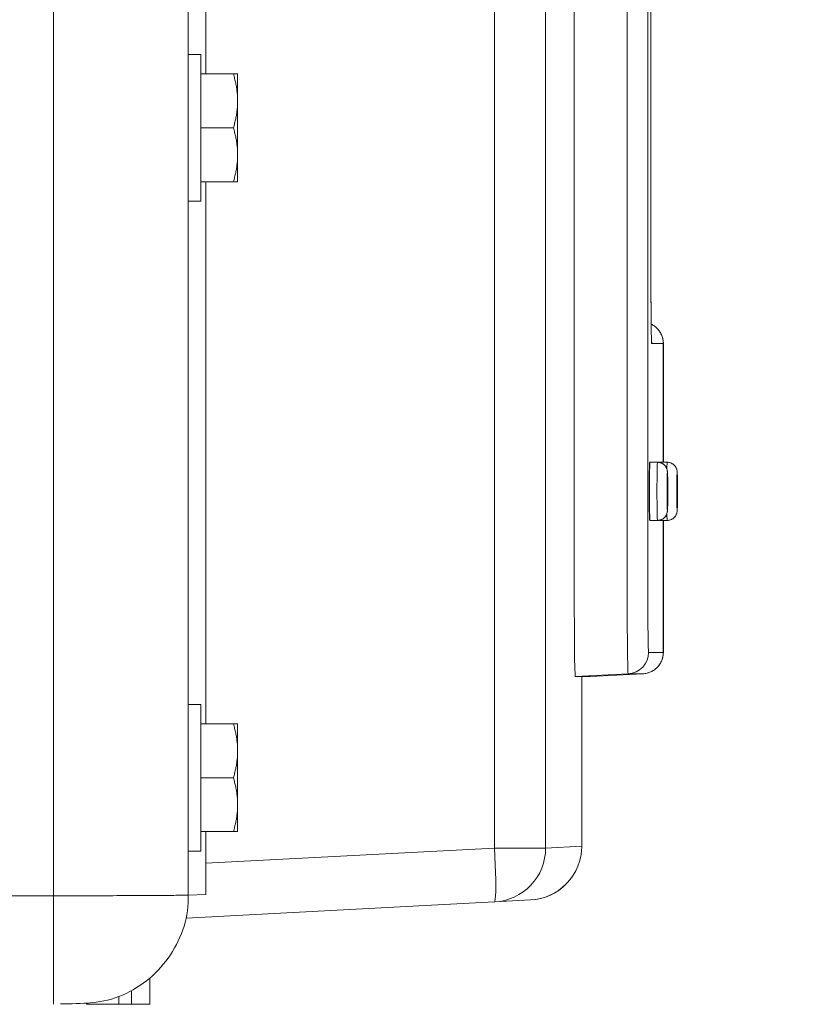
# Model space of a CAD drawing. Units: inches. Extents: x -184 to 187, y 0 to 226.
# Drawn here: x -109 to -105, y 50 to 54 of the extents above; entities that cross this region are included whole.
import ezdxf

# ---------------------------------------------------------------- set-up
doc = ezdxf.new("R2010")
doc.units = ezdxf.units.IN
doc.header["$MEASUREMENT"] = 0
doc.header["$PDMODE"] = 2
doc.header["$PDSIZE"] = 0.03
doc.layers.add('Unnamed [1]', color=7, linetype='Continuous', lineweight=0)
doc.styles.add('CK_TEXT_STYLE_0001', font='times.ttf', dxfattribs={"width": 0.75, "height": 4})
doc.styles.add('CK_TEXT_STYLE_0002', font='txt', dxfattribs={"width": 0.75, "height": 4})
doc.dimstyles.new('KEYCREATOR_DIMSTYLE', dxfattribs={"dimtxt": 4, "dimasz": 4, "dimexe": 1, "dimexo": 0.25, "dimgap": 1, "dimtad": 0, "dimtih": 1, "dimtoh": 1, "dimdec": 3, "dimzin": 4, "dimdsep": 46, "dimlunit": 3, "dimtxsty": 'CK_TEXT_STYLE_0001', "dimsah": 1, "dimcen": 0, "dimadec": 0, "dimazin": 0, "dimtfac": 1, "dimtdec": 3, "dimtofl": 0, "dimtmove": 0, "dimatfit": 3, "dimfxl": 1, "dimtolj": 1, "dimtzin": 0, "dimarcsym": 0})

# ---------------------------------------------------------------- blocks, each defined once
blk = doc.blocks.new('*D3')
at = {"layer": 'Defpoints', "color": 0}
for p in [(-145.1189, 99.6033), (-108.2728, 0), (-88.2667, 0)]:
    blk.add_point(p, dxfattribs=at)
at = {"layer": 'Unnamed [1]', "color": 18, "lineweight": -2, "true_color": 0x000000}
for p, q in [((-144.1189, 99.6033), (-87.2667, 99.6033)), ((-88.2667, 95.6033), (-88.2667, 54.669)), ((-88.2667, 4), (-88.2667, 42.1809)), ((-107.2728, 0), (-87.2667, 0))]:
    blk.add_line(p, q, dxfattribs=at)
at = {"layer": 'Unnamed [1]', "color": 18, "true_color": 0x000000}
for points in [[(-87.6001, 95.6033), (-88.9334, 95.6033), (-88.2667, 99.6033)], [(-88.9334, 4), (-87.6001, 4), (-88.2667, 0)]]:
    blk.add_solid(points, dxfattribs=at)
at = {"layer": 'Unnamed [1]', "color": 18, "lineweight": 0, "true_color": 0x000000, "insert": (-88.2667, 48.425), "char_height": 4, "attachment_point": 5, "line_spacing_factor": 0.96, "style": 'CK_TEXT_STYLE_0002'}
blk.add_mtext('\\A1;101"\\P{OAH}', dxfattribs=at)

msp = doc.modelspace()

# ---------------------------------------------------------------- linework, layer by layer
at = {"layer": 'Unnamed [1]', "color": 18, "linetype": 'Continuous', "lineweight": 0, "true_color": 0x000000}
for p, q in [((-106.674002, 50.2845161), (-106.674002, 94.2921338)), ((-106.4370996, 50.2845161), (-106.4370996, 94.2921338)), ((-106.3048064, 64.6618732), (-106.3048064, 51.5978732)), ((-106.0594517, 51.5978732), (-106.0594517, 64.6618732)), ((-105.9636448, 64.6618732), (-105.9636448, 51.5978732)), ((-108.7208254, 58.6958864), (-108.7208254, 50.0635691)), ((-105.9486261, 52.9708732), (-105.9486261, 55.6048691)), ((-105.9486206, 52.9708732), (-105.9486206, 55.6048688)), ((-108.0360174, 53.9664543), (-108.0960188, 53.9664543)), ((-108.0960183, 53.6264543), (-108.0960183, 53.9664543)), ((-108.0360183, 53.9664543), (-108.0360183, 53.6264543)), ((-107.885755, 53.8764543), (-108.0360183, 53.8764543)), ((-107.8660183, 53.7514543), (-107.8660183, 53.8764543)), ((-107.8660183, 53.5014543), (-107.8660183, 53.7514543)), ((-108.0960183, 53.2864543), (-108.0960183, 53.6264543)), ((-107.885755, 53.6264543), (-108.0360183, 53.6264543)), ((-108.0360183, 53.6264543), (-108.0360183, 53.2864543)), ((-107.8660183, 53.3764543), (-107.8660183, 53.5014543)), ((-107.885755, 53.3764543), (-108.0360183, 53.3764543)), ((-108.0960188, 53.2864543), (-108.0360174, 53.2864543)), ((-105.9486261, 52.9708732), (-105.9486206, 52.9708732)), ((-105.8910535, 52.6259767), (-105.9450144, 52.6259767)), ((-105.8910535, 52.07487), (-105.8910535, 52.6259767)), ((-105.8910535, 52.6259767), (-105.8909226, 52.6259767)), ((-105.8909226, 52.07487), (-105.8909226, 52.6259767)), ((-105.9530465, 52.0748685), (-105.9180504, 52.0748685)), ((-105.90793, 52.0748685), (-105.872934, 52.0748685)), ((-105.9180504, 51.8048686), (-105.9530465, 51.8048686)), ((-105.872934, 51.8048686), (-105.90793, 51.8048686)), ((-105.8910535, 51.1927697), (-105.8910535, 51.80487)), ((-105.8909226, 51.1927697), (-105.8909226, 51.80487)), ((-105.8749177, 51.8048686), (-105.8909203, 51.8048686)), ((-105.9594026, 51.1927697), (-105.8910535, 51.1927697)), ((-105.8910535, 51.1927697), (-105.8909226, 51.1927697)), ((-106.0541638, 51.0929067), (-106.299384, 51.0800546)), ((-106.299384, 51.0800546), (-106.2311281, 51.0800546)), ((-106.2697898, 51.0800546), (-106.2697898, 50.2932845)), ((-106.2311281, 51.0800546), (-106.2321663, 51.0800546)), ((-106.2309972, 51.0800546), (-106.2311543, 51.0800546)), ((-106.2309972, 51.0800614), (-105.9858407, 51.0929067)), ((-106.2309972, 51.0800546), (-105.9857098, 51.0929067)), ((-105.9858407, 51.0929067), (-106.2309972, 51.0800614)), ((-105.9858407, 51.0929067), (-106.0541638, 51.0929067)), ((-105.9857098, 51.0929067), (-105.9858408, 51.0929067)), ((-108.0360251, 50.9507333), (-108.0960264, 50.9507333)), ((-108.0960254, 50.6107333), (-108.0960254, 50.9507333)), ((-108.0360254, 50.9507333), (-108.0360254, 50.6107333)), ((-107.8857621, 50.8607333), (-108.0360254, 50.8607333)), ((-107.8660254, 50.7357333), (-107.8660254, 50.8607333)), ((-107.8660254, 50.4857333), (-107.8660254, 50.7357333)), ((-108.0960254, 50.2707333), (-108.0960254, 50.6107333)), ((-107.8857621, 50.6107333), (-108.0360254, 50.6107333)), ((-108.0360254, 50.6107333), (-108.0360254, 50.2707333)), ((-107.8660254, 50.3607333), (-107.8660254, 50.4857333)), ((-107.8857621, 50.3607333), (-108.0360254, 50.3607333)), ((-108.0130202, 50.0687437), (-108.0130202, 50.3607333)), ((-108.0960264, 50.2707333), (-108.0360251, 50.2707333)), ((-108.0130188, 50.2143412), (-106.674002, 50.2845161)), ((-106.5066429, 50.2845161), (-106.674002, 50.2845161)), ((-106.4370996, 50.2845161), (-106.5066429, 50.2845161)), ((-106.2697352, 50.2932873), (-106.4370996, 50.2845161)), ((-106.2697899, 50.2844863), (-106.2699184, 50.2844863)), ((-106.2697899, 50.2844863), (-106.2699174, 50.2844863)), ((-106.2697899, 50.2932845), (-106.2697899, 50.2844863)), ((-106.2697629, 50.2928591), (-106.2697625, 50.2932845)), ((-108.7208254, 50.0635691), (-108.7208253, 49.5600687)), ((-108.1046768, 49.9598803), (-106.674002, 50.0348587)), ((-108.0956134, 50.0658561), (-108.0130202, 50.0687437)), ((-106.6739938, 50.0348599), (-106.6745712, 50.0348289)), ((-106.6739938, 50.0348599), (-106.6745712, 50.0348289)), ((-106.5066922, 50.0436271), (-106.674002, 50.0348587)), ((-106.674002, 50.0348587), (-106.6725791, 50.0349374)), ((-108.272816, 49.6820682), (-108.272816, 49.5600338)), ((-108.357816, 49.6228299), (-108.357816, 49.5600338)), ((-108.357811, 49.622831), (-108.357811, 49.5600338)), ((-108.417816, 49.5600338), (-108.417816, 49.5951177)), ((-108.5678396, 49.5649375), (-108.5678396, 49.5596011)), ((-108.5678161, 49.5600338), (-108.5678243, 49.5649383)), ((-108.5678161, 49.5600338), (-108.5678161, 49.564939)), ((-108.357816, 49.5600338), (-108.417816, 49.5600338)), ((-108.357811, 49.5600338), (-108.272816, 49.5600338))]:
    msp.add_line(p, q, dxfattribs=at)
at = {"layer": 'Unnamed [1]', "color": 18, "linetype": 'Continuous', "lineweight": 0, "true_color": 0x000000, "extrusion": (1.22465e-16, 0, -1)}
for p, q in [((-105.9459264, 52.6394276), (-105.9450145, 52.6259767)), ((-105.9082384, 52.0738093), (-105.9079291, 52.0748686)), ((-105.9079291, 51.8048686), (-105.9082386, 51.8059289))]:
    msp.add_line(p, q, dxfattribs=at)
at = {"layer": 'Unnamed [1]', "color": 18, "linetype": 'Continuous', "lineweight": 0}
for points in [[(-108.0129897, 58.9596543), (-108.0129919, 58.5686403), (-108.012994, 58.1776262), (-108.012996, 57.7866119), (-108.012998, 57.3955974), (-108.0129999, 57.0045828), (-108.0130017, 56.6135678), (-108.0130034, 56.2225526), (-108.0130051, 55.8315371), (-108.0130066, 55.4405213), (-108.0130079, 55.0495051), (-108.0130092, 54.6584886), (-108.0130103, 54.2674716), (-108.0130113, 53.8764543)], [(-108.0956336, 50.0663151), (-108.095633, 50.246117), (-108.0956325, 50.4259189), (-108.095632, 50.6057207), (-108.0956315, 50.7855226), (-108.095631, 50.9653245), (-108.0956305, 51.1451263), (-108.0956301, 51.3249282), (-108.0956296, 51.5047301), (-108.0956291, 51.6845319), (-108.0956287, 51.8643338), (-108.0956282, 52.0441357), (-108.0956278, 52.2239375), (-108.0956273, 52.4037394), (-108.0956269, 52.5835413), (-108.0956265, 52.7633431), (-108.0956261, 52.943145), (-108.0956256, 53.1229469), (-108.0956252, 53.3027487), (-108.0956248, 53.4825506), (-108.0956244, 53.6623525), (-108.095624, 53.8421543), (-108.0956236, 54.0219562), (-108.0956232, 54.2017581)], [(-107.885755, 53.8764543), (-107.8841831, 53.8710387), (-107.8826731, 53.8656693), (-107.8812256, 53.8603421), (-107.8798409, 53.8550535), (-107.8785195, 53.8497994), (-107.8772618, 53.8445761), (-107.8760683, 53.8393798), (-107.8749393, 53.8342066), (-107.8738754, 53.8290528), (-107.872877, 53.8239143), (-107.8719445, 53.8187876), (-107.8710783, 53.8136686), (-107.870279, 53.8085536), (-107.8695468, 53.8034387), (-107.8688823, 53.7983201), (-107.8682859, 53.793194), (-107.867758, 53.7880565), (-107.867299, 53.7829039), (-107.8669095, 53.7777322), (-107.8665899, 53.7725376), (-107.8663405, 53.7673164), (-107.8661618, 53.7620647), (-107.8660542, 53.7567785), (-107.8660183, 53.7514543)], [(-107.8660183, 53.7514543), (-107.8660542, 53.74613), (-107.8661618, 53.7408439), (-107.8663405, 53.7355921), (-107.8665899, 53.7303709), (-107.8669095, 53.7251763), (-107.867299, 53.7200047), (-107.867758, 53.714852), (-107.8682859, 53.7097145), (-107.8688823, 53.7045884), (-107.8695468, 53.6994699), (-107.870279, 53.694355), (-107.8710783, 53.68924), (-107.8719445, 53.684121), (-107.872877, 53.6789942), (-107.8738754, 53.6738558), (-107.8749393, 53.6687019), (-107.8760683, 53.6635287), (-107.8772618, 53.6583324), (-107.8785195, 53.6531091), (-107.8798409, 53.6478551), (-107.8812256, 53.6425664), (-107.8826731, 53.6372392), (-107.8841831, 53.6318698), (-107.885755, 53.6264543)], [(-107.885755, 53.6264543), (-107.8841831, 53.6210387), (-107.8826731, 53.6156693), (-107.8812256, 53.6103421), (-107.8798409, 53.6050535), (-107.8785195, 53.5997994), (-107.8772618, 53.5945761), (-107.8760683, 53.5893798), (-107.8749393, 53.5842066), (-107.8738754, 53.5790528), (-107.872877, 53.5739143), (-107.8719445, 53.5687876), (-107.8710783, 53.5636686), (-107.870279, 53.5585536), (-107.8695468, 53.5534387), (-107.8688823, 53.5483201), (-107.8682859, 53.543194), (-107.867758, 53.5380565), (-107.867299, 53.5329039), (-107.8669095, 53.5277322), (-107.8665899, 53.5225376), (-107.8663405, 53.5173164), (-107.8661618, 53.5120647), (-107.8660542, 53.5067785), (-107.8660183, 53.5014543)], [(-107.8660183, 53.5014543), (-107.8660542, 53.49613), (-107.8661618, 53.4908439), (-107.8663405, 53.4855921), (-107.8665899, 53.4803709), (-107.8669095, 53.4751763), (-107.867299, 53.4700047), (-107.867758, 53.464852), (-107.8682859, 53.4597145), (-107.8688823, 53.4545884), (-107.8695468, 53.4494699), (-107.870279, 53.444355), (-107.8710783, 53.43924), (-107.8719445, 53.434121), (-107.872877, 53.4289942), (-107.8738754, 53.4238558), (-107.8749393, 53.4187019), (-107.8760683, 53.4135287), (-107.8772618, 53.4083324), (-107.8785195, 53.4031091), (-107.8798409, 53.3978551), (-107.8812256, 53.3925664), (-107.8826731, 53.3872392), (-107.8841831, 53.3818698), (-107.885755, 53.3764543)], [(-107.8857621, 50.8607333), (-107.8841902, 50.8553178), (-107.8826802, 50.8499484), (-107.8812327, 50.8446212), (-107.879848, 50.8393325), (-107.8785266, 50.8340785), (-107.8772689, 50.8288552), (-107.8760754, 50.8236589), (-107.8749464, 50.8184857), (-107.8738826, 50.8133318), (-107.8728841, 50.8081934), (-107.8719516, 50.8030666), (-107.8710854, 50.7979477), (-107.8702861, 50.7928326), (-107.8695539, 50.7877178), (-107.8688894, 50.7825992), (-107.868293, 50.7774731), (-107.8677651, 50.7723356), (-107.8673061, 50.7671829), (-107.8669166, 50.7620113), (-107.866597, 50.7568167), (-107.8663476, 50.7515955), (-107.8661689, 50.7463437), (-107.8660613, 50.7410576), (-107.8660254, 50.7357333)], [(-107.8660254, 50.7357333), (-107.8660613, 50.7304091), (-107.8661689, 50.725123), (-107.8663476, 50.7198712), (-107.866597, 50.71465), (-107.8669166, 50.7094554), (-107.8673061, 50.7042838), (-107.8677651, 50.6991311), (-107.868293, 50.6939936), (-107.8688894, 50.6888675), (-107.8695539, 50.6837489), (-107.8702861, 50.6786341), (-107.8710854, 50.673519), (-107.8719516, 50.6684001), (-107.8728841, 50.6632733), (-107.8738826, 50.6581349), (-107.8749464, 50.652981), (-107.8760754, 50.6478078), (-107.8772689, 50.6426115), (-107.8785266, 50.6373882), (-107.879848, 50.6321342), (-107.8812327, 50.6268455), (-107.8826802, 50.6215183), (-107.8841902, 50.6161489), (-107.8857621, 50.6107333)], [(-107.8857621, 50.6107333), (-107.8841902, 50.6053178), (-107.8826802, 50.5999484), (-107.8812327, 50.5946212), (-107.879848, 50.5893325), (-107.8785266, 50.5840785), (-107.8772689, 50.5788552), (-107.8760754, 50.5736589), (-107.8749464, 50.5684857), (-107.8738826, 50.5633318), (-107.8728841, 50.5581934), (-107.8719516, 50.5530666), (-107.8710854, 50.5479477), (-107.8702861, 50.5428326), (-107.8695539, 50.5377178), (-107.8688894, 50.5325992), (-107.868293, 50.5274731), (-107.8677651, 50.5223356), (-107.8673061, 50.5171829), (-107.8669166, 50.5120113), (-107.866597, 50.5068167), (-107.8663476, 50.5015955), (-107.8661689, 50.4963437), (-107.8660613, 50.4910576), (-107.8660254, 50.4857333)], [(-107.8660254, 50.4857333), (-107.8660613, 50.4804091), (-107.8661689, 50.475123), (-107.8663476, 50.4698712), (-107.866597, 50.46465), (-107.8669166, 50.4594554), (-107.8673061, 50.4542838), (-107.8677651, 50.4491311), (-107.868293, 50.4439936), (-107.8688894, 50.4388675), (-107.8695539, 50.4337489), (-107.8702861, 50.4286341), (-107.8710854, 50.423519), (-107.8719516, 50.4184001), (-107.8728841, 50.4132733), (-107.8738826, 50.4081349), (-107.8749464, 50.402981), (-107.8760754, 50.3978078), (-107.8772689, 50.3926115), (-107.8785266, 50.3873882), (-107.879848, 50.3821342), (-107.8812327, 50.3768455), (-107.8826802, 50.3715183), (-107.8841902, 50.3661489), (-107.8857621, 50.3607333)], [(-108.9688013, 50.0635768), (-108.8448145, 50.0635712), (-108.7208254, 50.0635691)], [(-108.0956336, 50.0663151), (-108.0966219, 50.0662357), (-108.098322, 50.0661554), (-108.1007242, 50.0660745), (-108.1038187, 50.0659931), (-108.1075959, 50.0659112), (-108.1120461, 50.0658291), (-108.1171595, 50.0657467), (-108.1229264, 50.0656643), (-108.1293372, 50.065582), (-108.1363822, 50.0654998), (-108.1440516, 50.0654179), (-108.1523357, 50.0653365), (-108.1612249, 50.0652555), (-108.1707095, 50.0651752), (-108.1807797, 50.0650956), (-108.1914259, 50.0650169), (-108.2026383, 50.0649392), (-108.2144072, 50.0648626), (-108.226721, 50.0647872), (-108.2395593, 50.0647127), (-108.2529, 50.0646388), (-108.2667209, 50.0645654), (-108.2809996, 50.0644919), (-108.2957141, 50.0644183), (-108.310842, 50.0643442), (-108.3263611, 50.0642692), (-108.3422492, 50.0641932), (-108.358484, 50.0641158), (-108.3750434, 50.0640368), (-108.391905, 50.0639558), (-108.4090467, 50.0638725), (-108.4264462, 50.0637868), (-108.4440813, 50.0636982), (-108.4619298, 50.0636065), (-108.4799693, 50.0635115), (-108.4981778, 50.0634127), (-108.5165038, 50.0633249), (-108.5349044, 50.0632616), (-108.5533697, 50.063221), (-108.5718896, 50.0632012), (-108.5904543, 50.0632004), (-108.6090538, 50.0632166), (-108.6276781, 50.0632481), (-108.6463174, 50.063293), (-108.6649617, 50.0633494), (-108.6836011, 50.0634154), (-108.7022257, 50.0634893), (-108.7208254, 50.0635691)], [(-108.0956336, 50.0663151), (-108.0952885, 50.0480482), (-108.0957625, 50.0298057), (-108.0970366, 50.0116102), (-108.0990918, 49.993484), (-108.1019094, 49.9754497), (-108.1054704, 49.9575296), (-108.1097559, 49.9397462), (-108.1147471, 49.922122), (-108.1204249, 49.9046793), (-108.1267705, 49.8874407), (-108.1337651, 49.8704286), (-108.1413896, 49.8536654), (-108.1496253, 49.8371736), (-108.1584532, 49.8209756), (-108.1678544, 49.8050939), (-108.1778099, 49.7895508), (-108.188301, 49.7743689), (-108.1993087, 49.7595707), (-108.2108142, 49.7451784), (-108.2227984, 49.7312146), (-108.2352425, 49.7177018), (-108.2481276, 49.7046624), (-108.2614349, 49.6921187), (-108.2751453, 49.6800933), (-108.2892886, 49.668564), (-108.3038886, 49.6575118), (-108.3189181, 49.6469644), (-108.3343497, 49.6369493), (-108.3501561, 49.6274943), (-108.36631, 49.6186268), (-108.3827841, 49.6103745), (-108.3995511, 49.602765), (-108.4165836, 49.5958259), (-108.4338543, 49.5895848), (-108.451336, 49.5840693), (-108.4690012, 49.5793069), (-108.4868244, 49.5753082), (-108.504786, 49.5720144), (-108.5228683, 49.5693499), (-108.5410535, 49.5672389), (-108.5593238, 49.5656056), (-108.5776615, 49.5643742), (-108.5960487, 49.5634691), (-108.6144677, 49.5628143), (-108.6329007, 49.5623341), (-108.6513299, 49.5619529), (-108.6697374, 49.5615947), (-108.6881056, 49.5611838)]]:
    msp.add_lwpolyline(points, dxfattribs=at)
at = {"layer": 'Unnamed [1]', "color": 18, "linetype": 'Continuous', "lineweight": 0, "true_color": 0x000000}
for points in [[(-105.9450144, 52.6259767), (-105.9451577, 52.6262483), (-105.9453004, 52.6270589), (-105.9454421, 52.6284026), (-105.9455828, 52.6302734), (-105.9457223, 52.6326653), (-105.9458604, 52.6355723), (-105.9459971, 52.6389884), (-105.9461321, 52.6429076), (-105.9462653, 52.6473238), (-105.9463965, 52.6522312), (-105.9465257, 52.6576236), (-105.9466525, 52.6634951), (-105.946777, 52.6698397), (-105.9468989, 52.6766514), (-105.9470181, 52.6839242), (-105.9471345, 52.6916521), (-105.9472478, 52.6998291), (-105.947358, 52.7084492), (-105.9474648, 52.7175063), (-105.9475682, 52.7269946), (-105.9476676, 52.7368668), (-105.9477624, 52.7470703), (-105.9478527, 52.7575906), (-105.9479383, 52.7684132), (-105.9480192, 52.7795236), (-105.9480954, 52.7909074), (-105.9481667, 52.80255), (-105.9482332, 52.814437), (-105.9482947, 52.8265539), (-105.9483511, 52.8388863), (-105.9484025, 52.8514196), (-105.9484488, 52.8641394), (-105.9484898, 52.8770311), (-105.9485256, 52.8900804), (-105.948556, 52.9032728), (-105.9485811, 52.9165936), (-105.9486007, 52.9300286), (-105.9486147, 52.9435632), (-105.9486232, 52.9571829), (-105.9486261, 52.9708732)], [(-105.9459401, 52.6383657), (-105.9458372, 52.6374317), (-105.9457731, 52.6369048), (-105.9457437, 52.6367875), (-105.9457454, 52.6370825), (-105.9457743, 52.6377925), (-105.9458267, 52.6389201), (-105.9458986, 52.640468), (-105.9459863, 52.6424389), (-105.9460861, 52.6448353), (-105.946194, 52.6476599), (-105.9463062, 52.6509155), (-105.9464191, 52.6546046), (-105.9465293, 52.6587266), (-105.9466365, 52.6632677), (-105.9467406, 52.6682109), (-105.946842, 52.673539), (-105.9469406, 52.679235), (-105.9470367, 52.6852818), (-105.9471304, 52.6916624), (-105.9472218, 52.6983595), (-105.9473111, 52.7053562), (-105.9473984, 52.7126354), (-105.9474838, 52.72018), (-105.9475675, 52.7279728), (-105.947649, 52.7360197), (-105.9477275, 52.7443301), (-105.9478031, 52.7528926), (-105.9478758, 52.761696), (-105.9479453, 52.7707289), (-105.9480118, 52.7799799), (-105.9480751, 52.7894377), (-105.9481352, 52.799091), (-105.9481921, 52.8089284), (-105.9482457, 52.8189387), (-105.9482959, 52.8291103), (-105.9483427, 52.8394321), (-105.9483861, 52.8498926), (-105.9484259, 52.8604805), (-105.9484622, 52.8711845), (-105.9484949, 52.8819933), (-105.948524, 52.8928955), (-105.9485493, 52.9038797), (-105.9485709, 52.9149346), (-105.9485886, 52.926049), (-105.9486025, 52.9372113), (-105.9486125, 52.9484104), (-105.9486186, 52.9596348), (-105.9486206, 52.9708732)], [(-105.9530458, 52.0748686), (-105.9534896, 52.0747479), (-105.9538638, 52.0743805), (-105.9541753, 52.0737579), (-105.9544309, 52.0728718), (-105.9546376, 52.0717138), (-105.9548022, 52.0702754), (-105.9549317, 52.0685483), (-105.955033, 52.0665242), (-105.9551129, 52.0641945), (-105.9551784, 52.061551), (-105.9552363, 52.0585852), (-105.9552936, 52.0552888), (-105.9553558, 52.0516574), (-105.9554234, 52.0477033), (-105.9554954, 52.0434426), (-105.9555709, 52.0388917), (-105.955649, 52.0340668), (-105.9557287, 52.0289841), (-105.9558091, 52.02366), (-105.9558894, 52.0181106), (-105.9559685, 52.0123522), (-105.9560456, 52.0064012), (-105.9561197, 52.0002737), (-105.9561899, 51.993986), (-105.9562553, 51.9875544), (-105.956315, 51.9809951), (-105.9563681, 51.9743244), (-105.9564135, 51.9675586), (-105.9564505, 51.9607138), (-105.956478, 51.9538064), (-105.9564952, 51.9468527), (-105.9565012, 51.9398688)], [(-105.9555195, 51.9398686), (-105.955472, 51.9662058), (-105.9553312, 51.9915308), (-105.9551026, 52.0148706), (-105.9547949, 52.035328), (-105.95442, 52.052117), (-105.9539923, 52.0645923), (-105.9535283, 52.0722746), (-105.9530456, 52.0748686)], [(-105.9180515, 51.8048686), (-105.9185341, 51.8074626), (-105.9189982, 51.8151448), (-105.9194259, 51.8276202), (-105.9198008, 51.8444092), (-105.9201085, 51.8648666), (-105.9203371, 51.8882063), (-105.9204778, 51.9135314), (-105.9205254, 51.9398686), (-105.9204778, 51.9662058), (-105.9203371, 51.9915308), (-105.9201085, 52.0148706), (-105.9198008, 52.035328), (-105.9194259, 52.052117), (-105.9189982, 52.0645923), (-105.9185341, 52.0722746), (-105.9180515, 52.0748686)], [(-105.9079293, 52.0748686), (-105.9079837, 52.0748665), (-105.9080386, 52.0748604), (-105.9080937, 52.0748505), (-105.9081489, 52.0748367), (-105.908204, 52.0748194), (-105.9082589, 52.0747985), (-105.9083134, 52.0747743), (-105.9083673, 52.0747468), (-105.9084204, 52.0747162), (-105.9084727, 52.0746827), (-105.9085238, 52.0746463), (-105.9085738, 52.0746072), (-105.9086223, 52.0745655), (-105.9086692, 52.0745213), (-105.9087145, 52.0744749), (-105.9087578, 52.0744262), (-105.908799, 52.0743755), (-105.908838, 52.0743228), (-105.9088746, 52.0742684), (-105.9089086, 52.0742122), (-105.9089399, 52.0741546), (-105.9089683, 52.0740955), (-105.9089936, 52.0740351), (-105.9090156, 52.0739736)], [(-105.874523, 52.0433856), (-105.8741701, 52.0568409), (-105.8737798, 52.0667539), (-105.8733639, 52.0728244), (-105.872935, 52.0748686)], [(-105.9568396, 51.9398686), (-105.9568373, 51.9465098), (-105.9568303, 51.9530309), (-105.956819, 51.9594175), (-105.9568033, 51.965655), (-105.9567835, 51.9717291), (-105.9567598, 51.9776254), (-105.9567322, 51.9833292), (-105.9567009, 51.9888263), (-105.9566661, 51.9941022), (-105.956628, 51.9991424), (-105.9565866, 52.0039325), (-105.9565421, 52.0084579), (-105.9564947, 52.0127044), (-105.9564445, 52.0166574), (-105.9563918, 52.0203025), (-105.9563365, 52.0236252), (-105.9562789, 52.0266112), (-105.9562192, 52.0292458), (-105.9561575, 52.0315148), (-105.9560939, 52.0334037), (-105.9560285, 52.0348979), (-105.9559617, 52.0359831), (-105.9558934, 52.0366448), (-105.9558238, 52.0368686)], [(-105.8720592, 52.0288686), (-105.8723774, 52.0271585), (-105.8726834, 52.0220939), (-105.8729653, 52.0138694), (-105.8732125, 52.0028011), (-105.8734153, 51.9893143), (-105.873566, 51.9739274), (-105.8736588, 51.9572316), (-105.8736902, 51.9398686), (-105.8736588, 51.9225055), (-105.873566, 51.9058098), (-105.8734153, 51.8904228), (-105.8732125, 51.8769361), (-105.8729653, 51.8658678), (-105.8726834, 51.8576433), (-105.8723774, 51.8525787), (-105.8720592, 51.8508686)], [(-105.8269427, 52.0288686), (-105.8272609, 52.0271585), (-105.8275669, 52.0220939), (-105.8278488, 52.0138694), (-105.828096, 52.0028011), (-105.8282988, 51.9893143), (-105.8284495, 51.9739274), (-105.8285423, 51.9572316), (-105.8285737, 51.9398686), (-105.8285423, 51.9225055), (-105.8284495, 51.9058098), (-105.8282988, 51.8904228), (-105.828096, 51.8769361), (-105.8278488, 51.8658678), (-105.8275669, 51.8576433), (-105.8272609, 51.8525787), (-105.8269427, 51.8508686)], [(-105.8720592, 51.9811186), (-105.8722067, 51.980326), (-105.8723485, 51.9779786), (-105.8724792, 51.9741667), (-105.8725937, 51.9690367), (-105.8726877, 51.9627859), (-105.8727576, 51.9556543), (-105.8728006, 51.9479161), (-105.8728151, 51.9398686), (-105.8728006, 51.9318211), (-105.8727576, 51.9240829), (-105.8726877, 51.9169513), (-105.8725937, 51.9107004), (-105.8724792, 51.9055705), (-105.8723485, 51.9017586), (-105.8722067, 51.8994112), (-105.8720592, 51.8986186)], [(-105.8269427, 51.9811186), (-105.8270902, 51.980326), (-105.827232, 51.9779786), (-105.8273627, 51.9741667), (-105.8274772, 51.9690367), (-105.8275713, 51.9627859), (-105.8276411, 51.9556543), (-105.8276841, 51.9479161), (-105.8276986, 51.9398686), (-105.8276841, 51.9318211), (-105.8276411, 51.9240829), (-105.8275713, 51.9169513), (-105.8274772, 51.9107004), (-105.8273627, 51.9055705), (-105.827232, 51.9017586), (-105.8270902, 51.8994112), (-105.8269427, 51.8986186)], [(-105.9558238, 51.8428686), (-105.9558934, 51.8430924), (-105.9559617, 51.8437541), (-105.9560285, 51.8448393), (-105.9560939, 51.8463335), (-105.9561575, 51.8482223), (-105.9562192, 51.8504913), (-105.9562789, 51.853126), (-105.9563365, 51.8561119), (-105.9563918, 51.8594347), (-105.9564445, 51.8630798), (-105.9564947, 51.8670328), (-105.9565421, 51.8712792), (-105.9565866, 51.8758047), (-105.956628, 51.8805948), (-105.9566661, 51.885635), (-105.9567009, 51.8909108), (-105.9567322, 51.8964079), (-105.9567598, 51.9021118), (-105.9567835, 51.908008), (-105.9568033, 51.9140821), (-105.956819, 51.9203197), (-105.9568303, 51.9267063), (-105.9568373, 51.9332274), (-105.9568396, 51.9398686)], [(-105.9565012, 51.9398688), (-105.9564986, 51.9339756), (-105.9564911, 51.9280962), (-105.9564786, 51.9222407), (-105.9564613, 51.9164195), (-105.9564393, 51.9106425), (-105.9564127, 51.9049202), (-105.9563815, 51.8992625), (-105.9563458, 51.8936798), (-105.9563059, 51.8881822), (-105.9562616, 51.8827799), (-105.9562132, 51.8774832), (-105.9561608, 51.8723021), (-105.9561044, 51.8672468), (-105.9560441, 51.8623277), (-105.95598, 51.8575548), (-105.9559123, 51.8529384), (-105.955841, 51.8484886), (-105.9557662, 51.8442156), (-105.955688, 51.8401297), (-105.9556064, 51.8362409), (-105.9555217, 51.8325589), (-105.955434, 51.8290905), (-105.9553433, 51.8258417), (-105.9552499, 51.8228186), (-105.9551538, 51.8200275), (-105.9550553, 51.8174745), (-105.9549545, 51.8151656), (-105.9548514, 51.8131071), (-105.9547464, 51.8113049), (-105.9546394, 51.8097654), (-105.9545303, 51.8084892), (-105.9544169, 51.8074561), (-105.9542966, 51.8066405), (-105.9541668, 51.8060168), (-105.954025, 51.8055592), (-105.9538686, 51.8052423), (-105.9536951, 51.8050404), (-105.9535018, 51.8049279), (-105.9532862, 51.8048792), (-105.9530458, 51.8048686)], [(-105.9530456, 51.8048686), (-105.9535283, 51.8074626), (-105.9539923, 51.8151448), (-105.95442, 51.8276202), (-105.9547949, 51.8444092), (-105.9551026, 51.8648666), (-105.9553312, 51.8882063), (-105.955472, 51.9135314), (-105.9555195, 51.9398686)], [(-105.872935, 51.8048686), (-105.8733601, 51.8068766), (-105.8737726, 51.8128409), (-105.8741601, 51.822584), (-105.8745112, 51.8358161)], [(-106.299384, 51.0800546), (-106.3004418, 51.0900043), (-106.3014591, 51.1194712), (-106.3023965, 51.1673227), (-106.3032182, 51.2317201), (-106.3038926, 51.3101886), (-106.3043937, 51.3997126), (-106.3047023, 51.4968518), (-106.3048064, 51.5978732)], [(-106.0541638, 51.0929067), (-106.0551954, 51.1026095), (-106.0561874, 51.131345), (-106.0571016, 51.1780089), (-106.0579029, 51.240808), (-106.0585605, 51.3173288), (-106.0590492, 51.4046309), (-106.0593501, 51.4993591), (-106.0594517, 51.5978732)], [(-105.9636448, 51.5978732), (-105.9636414, 51.581793), (-105.9636315, 51.5657958), (-105.9636149, 51.5498985), (-105.9635919, 51.5341183), (-105.9635625, 51.518472), (-105.9635267, 51.5029768), (-105.9634847, 51.4876495), (-105.9634365, 51.4725073), (-105.9633822, 51.4575671), (-105.9633218, 51.4428459), (-105.9632555, 51.4283608), (-105.9631833, 51.4141286), (-105.9631053, 51.4001666), (-105.9630215, 51.3864915), (-105.962932, 51.3731206), (-105.962837, 51.3600707), (-105.9627364, 51.3473588), (-105.9626304, 51.335002), (-105.962519, 51.3230173), (-105.9624023, 51.3114217), (-105.9622808, 51.3002772), (-105.9621553, 51.2896389), (-105.9620259, 51.2795141), (-105.9618928, 51.2699097), (-105.9617562, 51.2608328), (-105.9616162, 51.2522904), (-105.9614729, 51.2442896), (-105.9613267, 51.2368375), (-105.9611777, 51.229941), (-105.961026, 51.2236072), (-105.9608719, 51.2178432), (-105.9607154, 51.212656), (-105.9605568, 51.2080527), (-105.9603963, 51.2040403), (-105.9602341, 51.2006259), (-105.9600702, 51.1978164), (-105.959905, 51.195619), (-105.9597385, 51.1940407), (-105.959571, 51.1930886), (-105.9594026, 51.1927697)], [(-106.6686077, 50.108223), (-106.6688345, 50.137992), (-106.669509, 50.1713565), (-106.6706149, 50.2074976), (-106.6721249, 50.2455285), (-106.674002, 50.2845161)], [(-106.674002, 50.0348587), (-106.6721249, 50.0380285), (-106.6706149, 50.0472466), (-106.669509, 50.0622867), (-106.6688345, 50.0827797), (-106.6686077, 50.108223)]]:
    msp.add_lwpolyline(points, dxfattribs=at)
at = {"layer": 'Unnamed [1]', "color": 18, "linetype": 'Continuous', "lineweight": 0, "true_color": 0x000000, "extrusion": (0, 0, -1)}
for points in [[(105.8910536, 52.6259767), (105.891174, 52.630688), (105.8915283, 52.6353733), (105.8921112, 52.6400248), (105.8929171, 52.6446347), (105.8939406, 52.649195), (105.8951763, 52.653698), (105.8966186, 52.6581357), (105.8982621, 52.6625002), (105.9001013, 52.6667837), (105.9021307, 52.6709784), (105.904345, 52.6750763), (105.9067385, 52.6790696), (105.9093058, 52.6829503), (105.9120415, 52.6867107), (105.9149401, 52.6903429), (105.9179962, 52.693839), (105.9212041, 52.697191), (105.9245585, 52.7003913), (105.928054, 52.7034318), (105.931685, 52.7063047), (105.935446, 52.7090021), (105.9393316, 52.7115162), (105.9433364, 52.7138391), (105.9474548, 52.7159629)], [(105.9180504, 52.0748685), (105.9157941, 52.0747845), (105.9135432, 52.0745917), (105.9113028, 52.0742917), (105.9090783, 52.0738863), (105.9068749, 52.0733771), (105.9046979, 52.0727656), (105.9025524, 52.0720537), (105.9004437, 52.0712429), (105.8983771, 52.0703349), (105.8963578, 52.0693313), (105.8943911, 52.0682338), (105.8924822, 52.067044), (105.8906363, 52.0657637), (105.8888587, 52.0643943), (105.8871546, 52.0629377), (105.8855293, 52.0613954), (105.8839875, 52.0597697), (105.8825313, 52.0580652), (105.8811624, 52.0562873), (105.8798825, 52.054441), (105.8786932, 52.0525317), (105.8775961, 52.0505646), (105.8765929, 52.048545), (105.8756852, 52.0464781), (105.8748748, 52.044369), (105.8741631, 52.0422232), (105.8735519, 52.0400458), (105.8730428, 52.0378421), (105.8726375, 52.0356172), (105.8723376, 52.0333765), (105.8721447, 52.0311252), (105.8720604, 52.0288685)], [(105.872934, 52.0748685), (105.8706777, 52.0747845), (105.8684268, 52.0745917), (105.8661864, 52.0742917), (105.8639619, 52.0738863), (105.8617585, 52.0733771), (105.8595814, 52.0727656), (105.8574359, 52.0720537), (105.8553273, 52.0712429), (105.8532607, 52.0703349), (105.8512414, 52.0693313), (105.8492747, 52.0682338), (105.8473657, 52.067044), (105.8455198, 52.0657637), (105.8437423, 52.0643943), (105.8420382, 52.0629377), (105.8404129, 52.0613954), (105.8388711, 52.0597697), (105.8374149, 52.0580652), (105.836046, 52.0562873), (105.8347661, 52.054441), (105.8335768, 52.0525317), (105.8324797, 52.0505646), (105.8314765, 52.048545), (105.8305688, 52.0464781), (105.8297583, 52.044369), (105.8290467, 52.0422232), (105.8284355, 52.0400458), (105.8279264, 52.0378421), (105.8275211, 52.0356172), (105.8272211, 52.0333765), (105.8270282, 52.0311252), (105.826944, 52.0288685)], [(105.9565744, 52.005235), (105.9565572, 52.0052546), (105.95654, 52.0052742), (105.9565229, 52.0052938), (105.9565059, 52.0053134), (105.956489, 52.005333), (105.9564722, 52.0053527), (105.9564555, 52.0053723), (105.9564388, 52.0053919), (105.9564222, 52.0054116), (105.9564057, 52.0054312), (105.9563893, 52.0054508), (105.956373, 52.0054705), (105.9563568, 52.0054901), (105.9563406, 52.0055098), (105.9563246, 52.0055294), (105.9563086, 52.0055491), (105.9562927, 52.0055687), (105.9562769, 52.0055884), (105.9562611, 52.005608), (105.9562455, 52.0056276), (105.9562299, 52.0056473), (105.9562144, 52.0056669), (105.956199, 52.0056865), (105.9561837, 52.0057062)], [(105.9558238, 52.0368686), (105.9558216, 52.0368684), (105.9558194, 52.0368677), (105.9558171, 52.0368665), (105.9558149, 52.0368649), (105.9558127, 52.0368628), (105.9558104, 52.0368603), (105.9558082, 52.0368573), (105.955806, 52.0368539), (105.9558038, 52.03685), (105.9558015, 52.0368457), (105.9557993, 52.0368409), (105.9557971, 52.0368356), (105.9557949, 52.0368299), (105.9557926, 52.0368237), (105.9557904, 52.0368171), (105.9557882, 52.03681), (105.955786, 52.0368025), (105.9557838, 52.0367945), (105.9557816, 52.0367861), (105.9557793, 52.0367772), (105.9557771, 52.0367679), (105.9557749, 52.0367581), (105.9557727, 52.0367478), (105.9557705, 52.0367371)], [(105.8720592, 51.8508686), (105.8717411, 51.8525787), (105.8714351, 51.8576433), (105.8711531, 51.8658678), (105.870906, 51.8769361), (105.8707032, 51.8904228), (105.8705525, 51.9058098), (105.8704597, 51.9225055), (105.8704283, 51.9398686), (105.8704597, 51.9572316), (105.8705525, 51.9739274), (105.8707032, 51.9893143), (105.870906, 52.0028011), (105.8711531, 52.0138694), (105.8714351, 52.0220939), (105.8717411, 52.0271585), (105.8720592, 52.0288686)], [(105.8269427, 51.8508686), (105.8266246, 51.8525787), (105.8263186, 51.8576433), (105.8260366, 51.8658678), (105.8257895, 51.8769361), (105.8255867, 51.8904228), (105.825436, 51.9058098), (105.8253432, 51.9225055), (105.8253118, 51.9398686), (105.8253432, 51.9572316), (105.825436, 51.9739274), (105.8255867, 51.9893143), (105.8257895, 52.0028011), (105.8260366, 52.0138694), (105.8263186, 52.0220939), (105.8266246, 52.0271585), (105.8269427, 52.0288686)], [(105.8722417, 51.9794645), (105.8722417, 51.9794644), (105.8722418, 51.9794637), (105.8722419, 51.9794626), (105.8722421, 51.9794609), (105.8722424, 51.9794587), (105.8722427, 51.979456), (105.8722431, 51.9794528), (105.8722435, 51.9794491), (105.8722441, 51.979445), (105.8722446, 51.9794403), (105.8722453, 51.9794352), (105.872246, 51.9794297), (105.8722468, 51.9794236), (105.8722476, 51.9794172), (105.8722485, 51.9794103), (105.8722495, 51.9794029), (105.8722506, 51.9793952), (105.8722517, 51.979387), (105.8722529, 51.9793784), (105.8722542, 51.9793694), (105.8722555, 51.97936), (105.872257, 51.9793502), (105.8722585, 51.9793401), (105.87226, 51.9793296)], [(105.8720592, 51.8986186), (105.8719118, 51.8994112), (105.87177, 51.9017586), (105.8716393, 51.9055705), (105.8715247, 51.9107004), (105.8714307, 51.9169513), (105.8713609, 51.9240829), (105.8713179, 51.9318211), (105.8713033, 51.9398686), (105.8713179, 51.9479161), (105.8713609, 51.9556543), (105.8714307, 51.9627859), (105.8715247, 51.9690367), (105.8716393, 51.9741667), (105.87177, 51.9779786), (105.8719118, 51.980326), (105.8720592, 51.9811186)], [(105.8271252, 51.9794645), (105.8271252, 51.9794644), (105.8271253, 51.9794637), (105.8271254, 51.9794626), (105.8271256, 51.9794609), (105.8271259, 51.9794587), (105.8271262, 51.979456), (105.8271266, 51.9794528), (105.827127, 51.9794491), (105.8271276, 51.979445), (105.8271281, 51.9794403), (105.8271288, 51.9794352), (105.8271295, 51.9794297), (105.8271303, 51.9794236), (105.8271311, 51.9794172), (105.827132, 51.9794103), (105.827133, 51.9794029), (105.8271341, 51.9793952), (105.8271352, 51.979387), (105.8271364, 51.9793784), (105.8271377, 51.9793694), (105.8271391, 51.97936), (105.8271405, 51.9793503), (105.827142, 51.9793401), (105.8271435, 51.9793296)], [(105.8269427, 51.8986186), (105.8267953, 51.8994112), (105.8266535, 51.9017586), (105.8265228, 51.9055705), (105.8264082, 51.9107004), (105.8263142, 51.9169513), (105.8262444, 51.9240829), (105.8262014, 51.9318211), (105.8261868, 51.9398686), (105.8262014, 51.9479161), (105.8262444, 51.9556543), (105.8263142, 51.9627859), (105.8264082, 51.9690367), (105.8265228, 51.9741667), (105.8266535, 51.9779786), (105.8267953, 51.980326), (105.8269427, 51.9811186)], [(105.9561839, 51.8740312), (105.9561992, 51.8740509), (105.9562146, 51.8740705), (105.9562301, 51.8740901), (105.9562457, 51.8741098), (105.9562613, 51.8741294), (105.956277, 51.874149), (105.9562929, 51.8741687), (105.9563088, 51.8741883), (105.9563247, 51.874208), (105.9563408, 51.8742276), (105.9563569, 51.8742472), (105.9563732, 51.8742669), (105.9563895, 51.8742865), (105.9564059, 51.8743061), (105.9564223, 51.8743257), (105.9564389, 51.8743454), (105.9564555, 51.874365), (105.9564723, 51.8743846), (105.9564891, 51.8744042), (105.956506, 51.8744238), (105.956523, 51.8744434), (105.95654, 51.874463), (105.9565572, 51.8744826), (105.9565744, 51.8745021)], [(105.8722622, 51.900422), (105.8722601, 51.9004078), (105.8722581, 51.9003943), (105.8722562, 51.9003814), (105.8722544, 51.9003693), (105.8722528, 51.9003578), (105.8722513, 51.900347), (105.8722499, 51.9003369), (105.8722486, 51.9003276), (105.8722474, 51.9003189), (105.8722464, 51.900311), (105.8722455, 51.9003038), (105.8722447, 51.9002973), (105.8722439, 51.9002916), (105.8722433, 51.9002866), (105.8722428, 51.9002824), (105.8722424, 51.900279), (105.8722421, 51.9002763), (105.8722419, 51.9002745), (105.8722418, 51.9002734), (105.8722418, 51.900273), (105.8722418, 51.9002735), (105.872242, 51.9002748), (105.8722422, 51.9002769), (105.8722425, 51.9002799)], [(105.8271457, 51.900422), (105.8271436, 51.9004078), (105.8271416, 51.9003943), (105.8271397, 51.9003814), (105.8271379, 51.9003693), (105.8271363, 51.9003578), (105.8271348, 51.900347), (105.8271334, 51.9003369), (105.8271321, 51.9003276), (105.8271309, 51.9003189), (105.8271299, 51.900311), (105.827129, 51.9003038), (105.8271282, 51.9002973), (105.8271274, 51.9002916), (105.8271268, 51.9002866), (105.8271263, 51.9002824), (105.8271259, 51.900279), (105.8271256, 51.9002763), (105.8271254, 51.9002745), (105.8271253, 51.9002734), (105.8271253, 51.900273), (105.8271253, 51.9002735), (105.8271255, 51.9002748), (105.8271257, 51.9002769), (105.827126, 51.9002799)], [(105.9557713, 51.8429961), (105.9557735, 51.8429858), (105.9557756, 51.8429758), (105.9557778, 51.8429663), (105.95578, 51.8429573), (105.9557822, 51.8429487), (105.9557844, 51.8429405), (105.9557865, 51.8429327), (105.9557887, 51.8429254), (105.9557909, 51.8429186), (105.9557931, 51.8429121), (105.9557953, 51.8429061), (105.9557975, 51.8429006), (105.9557997, 51.8428955), (105.9558019, 51.8428908), (105.9558041, 51.8428866), (105.9558062, 51.8428828), (105.9558084, 51.8428795), (105.9558106, 51.8428766), (105.9558128, 51.8428742), (105.955815, 51.8428722), (105.9558172, 51.8428706), (105.9558194, 51.8428695), (105.9558216, 51.8428688), (105.9558238, 51.8428686)], [(105.8720604, 51.8508686), (105.8721446, 51.8486119), (105.8723375, 51.8463606), (105.8726374, 51.8441199), (105.8730428, 51.8418951), (105.8735519, 51.8396913), (105.874163, 51.8375139), (105.8748747, 51.8353681), (105.8756852, 51.8332591), (105.8765929, 51.8311921), (105.8775961, 51.8291725), (105.8786931, 51.8272054), (105.8798825, 51.8252961), (105.8811624, 51.8234499), (105.8825313, 51.8216719), (105.8839875, 51.8199674), (105.8855293, 51.8183417), (105.8871546, 51.8167995), (105.8888587, 51.8153428), (105.8906363, 51.8139735), (105.8924822, 51.8126931), (105.8943911, 51.8115033), (105.8963578, 51.8104058), (105.8983771, 51.8094022), (105.9004437, 51.8084942), (105.9025524, 51.8076834), (105.9046979, 51.8069715), (105.9068749, 51.8063601), (105.9090784, 51.8058508), (105.9113028, 51.8054454), (105.9135432, 51.8051454), (105.9157941, 51.8049526), (105.9180504, 51.8048686)], [(105.826944, 51.8508686), (105.8270282, 51.8486119), (105.8272211, 51.8463606), (105.827521, 51.8441199), (105.8279263, 51.8418951), (105.8284354, 51.8396913), (105.8290466, 51.8375139), (105.8297583, 51.8353681), (105.8305688, 51.8332591), (105.8314764, 51.8311921), (105.8324796, 51.8291725), (105.8335767, 51.8272054), (105.834766, 51.8252961), (105.836046, 51.8234499), (105.8374149, 51.8216719), (105.8388711, 51.8199674), (105.8404129, 51.8183417), (105.8420382, 51.8167995), (105.8437423, 51.8153428), (105.8455199, 51.8139735), (105.8473657, 51.8126931), (105.8492747, 51.8115033), (105.8512414, 51.8104058), (105.8532607, 51.8094022), (105.8553273, 51.8084942), (105.857436, 51.8076834), (105.8595814, 51.8069715), (105.8617585, 51.8063601), (105.8639619, 51.8058508), (105.8661864, 51.8054454), (105.8684268, 51.8051454), (105.8706777, 51.8049526), (105.872934, 51.8048686)], [(105.9090156, 51.8057635), (105.9089841, 51.8056726), (105.9089513, 51.8055879), (105.9089173, 51.8055091), (105.9088821, 51.805436), (105.9088457, 51.8053685), (105.908808, 51.8053063), (105.9087692, 51.8052493), (105.9087291, 51.8051971), (105.9086879, 51.8051498), (105.9086455, 51.8051069), (105.9086019, 51.8050684), (105.9085571, 51.8050339), (105.9085111, 51.8050034), (105.908464, 51.8049767), (105.9084157, 51.8049534), (105.9083662, 51.8049334), (105.9083156, 51.8049166), (105.9082638, 51.8049026), (105.9082109, 51.8048914), (105.9081569, 51.8048827), (105.9081017, 51.8048762), (105.9080453, 51.8048718), (105.9079879, 51.8048694), (105.9079293, 51.8048686)], [(105.8749176, 51.8048686), (105.8748962, 51.8048686), (105.8748748, 51.8048686), (105.8748534, 51.8048686), (105.874832, 51.8048687), (105.8748106, 51.8048687), (105.8747891, 51.8048688), (105.8747677, 51.8048688), (105.8747463, 51.8048689), (105.8747249, 51.804869), (105.8747035, 51.8048691), (105.874682, 51.8048692), (105.8746606, 51.8048693), (105.8746392, 51.8048694), (105.8746178, 51.8048696), (105.8745964, 51.8048697), (105.874575, 51.8048699), (105.8745535, 51.80487), (105.8745321, 51.8048702), (105.8745107, 51.8048704), (105.8744893, 51.8048706), (105.8744679, 51.8048708), (105.8744465, 51.804871), (105.8744251, 51.8048712), (105.8744036, 51.8048715)], [(105.9594027, 51.1927697), (105.9612036, 51.1738958), (105.9665276, 51.1557059), (105.9751842, 51.138851), (105.9868636, 51.1239342), (106.0011479, 51.1114895), (106.0175257, 51.1019621), (106.0354111, 51.0956931), (106.0541638, 51.0929068)], [(105.9858407, 51.0929068), (105.9810591, 51.0932772), (105.9763132, 51.0938795), (105.9716118, 51.0947088), (105.9669635, 51.0957602), (105.9623773, 51.0970289), (105.9578618, 51.0985099), (105.9534258, 51.1001984), (105.9490782, 51.1020896), (105.9448275, 51.1041786), (105.9406828, 51.1064604), (105.9366526, 51.1089302), (105.9327457, 51.1115832), (105.928971, 51.1144144), (105.9253371, 51.117419), (105.921853, 51.1205921), (105.9185272, 51.1239289), (105.9153679, 51.1274237), (105.9123802, 51.1310683), (105.9095686, 51.1348536), (105.9069374, 51.1387706), (105.9044912, 51.1428104), (105.9022343, 51.1469638), (105.9001711, 51.151222), (105.8983062, 51.1555758), (105.8966439, 51.1600163), (105.8951887, 51.1645345), (105.8939449, 51.1691213), (105.8929171, 51.1737678), (105.8921096, 51.1784648), (105.8915269, 51.1832035), (105.8911735, 51.1879748), (105.8910536, 51.1927697)]]:
    msp.add_lwpolyline(points, dxfattribs=at)
at = {"layer": 'Unnamed [1]', "color": 18, "linetype": 'Continuous', "lineweight": 0}
for points in [[(-107.8660183, 53.8764543, 0), (-107.8660542, 53.8764543, 0), (-107.8661618, 53.8764543, 0), (-107.8663405, 53.8764543, 0), (-107.8665899, 53.8764543, 0), (-107.8669095, 53.8764543, 0), (-107.867299, 53.8764543, 0), (-107.867758, 53.8764543, 0), (-107.8682859, 53.8764543, 0), (-107.8688823, 53.8764543, 0), (-107.8695468, 53.8764543, 0), (-107.870279, 53.8764543, 0), (-107.8710783, 53.8764543, 0), (-107.8719445, 53.8764543, 0), (-107.872877, 53.8764543, 0), (-107.8738754, 53.8764543, 0), (-107.8749393, 53.8764543, 0), (-107.8760683, 53.8764543, 0), (-107.8772618, 53.8764543, 0), (-107.8785195, 53.8764543, 0), (-107.8798409, 53.8764543, 0), (-107.8812256, 53.8764543, 0), (-107.8826731, 53.8764543, 0), (-107.8841831, 53.8764543, 0), (-107.885755, 53.8764543, 0)], [(-108.0130124, 53.3764543, 0), (-108.0130125, 53.3415137, 0), (-108.0130126, 53.3065731, 0), (-108.0130127, 53.2716326, 0), (-108.0130128, 53.236692, 0), (-108.0130129, 53.2017514, 0), (-108.0130129, 53.1668109, 0), (-108.013013, 53.1318703, 0), (-108.0130131, 53.0969297, 0), (-108.0130132, 53.0619891, 0), (-108.0130133, 53.0270486, 0), (-108.0130134, 52.992108, 0), (-108.0130134, 52.9571674, 0), (-108.0130135, 52.9222269, 0), (-108.0130136, 52.8872863, 0), (-108.0130137, 52.8523457, 0), (-108.0130138, 52.8174052, 0), (-108.0130138, 52.7824646, 0), (-108.0130139, 52.747524, 0), (-108.013014, 52.7125835, 0), (-108.0130141, 52.6776429, 0), (-108.0130142, 52.6427023, 0), (-108.0130143, 52.6077618, 0), (-108.0130143, 52.5728212, 0), (-108.0130144, 52.5378806, 0), (-108.0130145, 52.5029401, 0), (-108.0130146, 52.4679995, 0), (-108.0130147, 52.4330589, 0), (-108.0130148, 52.3981184, 0), (-108.0130148, 52.3631778, 0), (-108.0130149, 52.3282372, 0), (-108.013015, 52.2932966, 0), (-108.0130151, 52.2583561, 0), (-108.0130152, 52.2234155, 0), (-108.0130152, 52.1884749, 0), (-108.0130153, 52.1535344, 0), (-108.0130154, 52.1185938, 0), (-108.0130155, 52.0836532, 0), (-108.0130156, 52.0487127, 0), (-108.0130157, 52.0137721, 0), (-108.0130157, 51.9788315, 0), (-108.0130158, 51.943891, 0), (-108.0130159, 51.9089504, 0), (-108.013016, 51.8740098, 0), (-108.0130161, 51.8390693, 0), (-108.0130162, 51.8041287, 0), (-108.0130162, 51.7691881, 0), (-108.0130163, 51.7342476, 0), (-108.0130164, 51.699307, 0), (-108.0130165, 51.6643664, 0), (-108.0130166, 51.6294259, 0), (-108.0130166, 51.5944853, 0), (-108.0130167, 51.5595447, 0), (-108.0130168, 51.5246041, 0), (-108.0130169, 51.4896636, 0), (-108.013017, 51.454723, 0), (-108.0130171, 51.4197824, 0), (-108.0130171, 51.3848419, 0), (-108.0130172, 51.3499013, 0), (-108.0130173, 51.3149607, 0), (-108.0130174, 51.2800202, 0), (-108.0130175, 51.2450796, 0), (-108.0130176, 51.210139, 0), (-108.0130176, 51.1751985, 0), (-108.0130177, 51.1402579, 0), (-108.0130178, 51.1053173, 0), (-108.0130179, 51.0703768, 0), (-108.013018, 51.0354362, 0), (-108.013018, 51.0004956, 0), (-108.0130181, 50.9655551, 0), (-108.0130182, 50.9306145, 0), (-108.0130183, 50.8956739, 0), (-108.0130184, 50.8607333, 0)], [(-107.885755, 53.3764543, 0), (-107.8841831, 53.3764543, 0), (-107.8826731, 53.3764543, 0), (-107.8812256, 53.3764543, 0), (-107.8798409, 53.3764543, 0), (-107.8785195, 53.3764543, 0), (-107.8772618, 53.3764543, 0), (-107.8760683, 53.3764543, 0), (-107.8749393, 53.3764543, 0), (-107.8738754, 53.3764543, 0), (-107.872877, 53.3764543, 0), (-107.8719445, 53.3764543, 0), (-107.8710783, 53.3764543, 0), (-107.870279, 53.3764543, 0), (-107.8695468, 53.3764543, 0), (-107.8688823, 53.3764543, 0), (-107.8682859, 53.3764543, 0), (-107.867758, 53.3764543, 0), (-107.867299, 53.3764543, 0), (-107.8669095, 53.3764543, 0), (-107.8665899, 53.3764543, 0), (-107.8663405, 53.3764543, 0), (-107.8661618, 53.3764543, 0), (-107.8660542, 53.3764543, 0), (-107.8660183, 53.3764543, 0)], [(-107.8660254, 50.8607333, 0), (-107.8660613, 50.8607333, 0), (-107.8661689, 50.8607333, 0), (-107.8663476, 50.8607333, 0), (-107.866597, 50.8607333, 0), (-107.8669166, 50.8607333, 0), (-107.8673061, 50.8607333, 0), (-107.8677651, 50.8607333, 0), (-107.868293, 50.8607333, 0), (-107.8688894, 50.8607333, 0), (-107.8695539, 50.8607333, 0), (-107.8702861, 50.8607333, 0), (-107.8710854, 50.8607333, 0), (-107.8719516, 50.8607333, 0), (-107.8728841, 50.8607333, 0), (-107.8738826, 50.8607333, 0), (-107.8749464, 50.8607333, 0), (-107.8760754, 50.8607333, 0), (-107.8772689, 50.8607333, 0), (-107.8785266, 50.8607333, 0), (-107.879848, 50.8607333, 0), (-107.8812327, 50.8607333, 0), (-107.8826802, 50.8607333, 0), (-107.8841902, 50.8607333, 0), (-107.8857621, 50.8607333, 0)], [(-107.8857621, 50.3607333, 0), (-107.8841902, 50.3607333, 0), (-107.8826802, 50.3607333, 0), (-107.8812327, 50.3607333, 0), (-107.879848, 50.3607333, 0), (-107.8785266, 50.3607333, 0), (-107.8772689, 50.3607333, 0), (-107.8760754, 50.3607333, 0), (-107.8749464, 50.3607333, 0), (-107.8738826, 50.3607333, 0), (-107.8728841, 50.3607333, 0), (-107.8719516, 50.3607333, 0), (-107.8710854, 50.3607333, 0), (-107.8702861, 50.3607333, 0), (-107.8695539, 50.3607333, 0), (-107.8688894, 50.3607333, 0), (-107.868293, 50.3607333, 0), (-107.8677651, 50.3607333, 0), (-107.8673061, 50.3607333, 0), (-107.8669166, 50.3607333, 0), (-107.866597, 50.3607333, 0), (-107.8663476, 50.3607333, 0), (-107.8661689, 50.3607333, 0), (-107.8660613, 50.3607333, 0), (-107.8660254, 50.3607333, 0)], [(-108.0960198, 50.2707338, 0), (-108.0960198, 50.2623175, 0), (-108.0960198, 50.2539013, 0), (-108.0960198, 50.245485, 0), (-108.0960198, 50.2370688, 0), (-108.0960199, 50.2286525, 0), (-108.0960199, 50.2202363, 0), (-108.0960199, 50.21182, 0), (-108.0960199, 50.2034038, 0), (-108.0960199, 50.1949875, 0), (-108.09602, 50.1865713, 0), (-108.09602, 50.178155, 0), (-108.09602, 50.1697387, 0), (-108.09602, 50.1613225, 0), (-108.09602, 50.1529062, 0), (-108.0960201, 50.14449, 0), (-108.0960201, 50.1360737, 0), (-108.0960201, 50.1276575, 0), (-108.0960201, 50.1192412, 0), (-108.0960201, 50.110825, 0), (-108.0960202, 50.1024087, 0), (-108.0960202, 50.0939925, 0), (-108.0960202, 50.0855762, 0), (-108.0960202, 50.0771599, 0), (-108.0960202, 50.0687437, 0)], [(-108.5678161, 49.5600338, 0), (-108.5615661, 49.5600338, 0), (-108.5553161, 49.5600338, 0), (-108.5490661, 49.5600338, 0), (-108.5428161, 49.5600338, 0), (-108.5365661, 49.5600338, 0), (-108.5303161, 49.5600338, 0), (-108.5240661, 49.5600338, 0), (-108.5178161, 49.5600338, 0), (-108.5115661, 49.5600338, 0), (-108.5053161, 49.5600338, 0), (-108.4990661, 49.5600338, 0), (-108.4928161, 49.5600338, 0), (-108.4865661, 49.5600338, 0), (-108.4803161, 49.5600338, 0), (-108.4740661, 49.5600338, 0), (-108.4678161, 49.5600338, 0), (-108.4615661, 49.5600338, 0), (-108.455316, 49.5600338, 0), (-108.449066, 49.5600338, 0), (-108.442816, 49.5600338, 0), (-108.436566, 49.5600338, 0), (-108.430316, 49.5600338, 0), (-108.424066, 49.5600338, 0), (-108.417816, 49.5600338, 0)]]:
    msp.add_polyline3d(points, dxfattribs=at)
at = {"layer": 'Unnamed [1]', "color": 18, "linetype": 'Continuous', "lineweight": 0, "true_color": 0x000000}
for centre, radius, start, end in [((-105.9909446, 52.6259767), 0.1000219, 0, 64.2212326), ((-105.9909446, 51.1927697), 0.1000219, 273, 0), ((-106.687086, 50.2845161), 0.25, 316.5000818, 0.0000818), ((-106.5197762, 50.2932845), 0.2500137, 316.5000818, 359.9998365), ((-106.5197762, 50.2932845), 0.2500137, 273, 316.5000818), ((-106.687086, 50.2845161), 0.25, 273.0000818, 316.5000818), ((-106.5197762, 50.2932845), 0.2500137, 273, 315.6068771)]:
    msp.add_arc(centre, radius, start, end, dxfattribs=at)

# ---------------------------------------------------------------- dimensions: what is measured, and where the dimension line sits
at = {"layer": 'Unnamed [1]', "color": 18, "lineweight": 0, "true_color": 0x000000}
dim = msp.add_linear_dim(base=(-88.2667389, 0.0000338), p1=(-145.1189218, 99.6032724), p2=(-108.272816, 0.0000338), angle=90, text='101"\\P{OAH}', dimstyle='KEYCREATOR_DIMSTYLE', override={"dimexo": 1, "dimdec": 6, "dimlunit": 5, "dimtxsty": 'CK_TEXT_STYLE_0002', "dimtdec": 6, "dimfrac": 2}, dxfattribs=at)
dim.commit()
dim.dimension.update_dxf_attribs({"geometry": '*D3', "text_midpoint": (-88.2667389, 48.4249916), "dimtype": 160, "text_rotation": 360})

doc.saveas('drawing.dxf')
